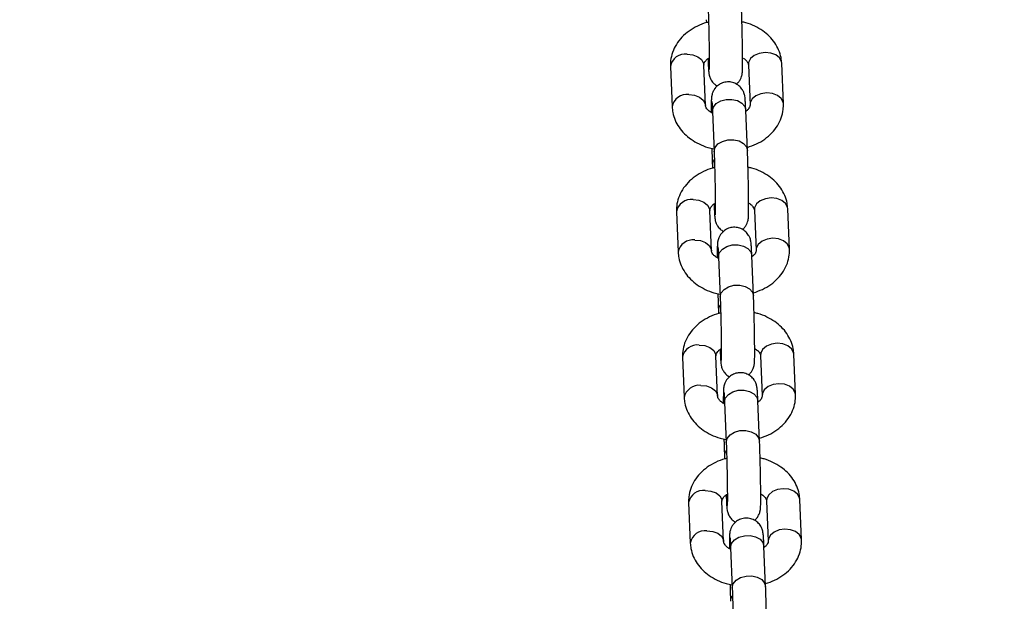
# Model space of a CAD drawing. Units: millimetres. Extents: x 0 to 42.6, y 0 to 29.8.
# Drawn here: x 17.5 to 17.8, y 21.6 to 21.8 of the extents above; entities that cross this region are included whole.
import ezdxf

# ---------------------------------------------------------------- set-up
doc = ezdxf.new("R2010")
doc.units = ezdxf.units.MM
doc.layers.add('LE_NORM', color=179, linetype='Continuous', lineweight=50)
doc.styles.add('SLDTEXTSTYLE0', font='TXT', dxfattribs={"width": 0.605})
doc.dimstyles.new('SLDDIMSTYLE2', dxfattribs={"dimtxt": 0.35, "dimasz": 0.3, "dimexe": 0, "dimexo": 0.0625, "dimgap": 0.0875, "dimtad": 1, "dimdec": 0, "dimlfac": 75, "dimrnd": 1e-09, "dimzin": 12, "dimdsep": 46, "dimtxsty": 'SLDTEXTSTYLE0', "dimsah": 1, "dimcen": 0.09, "dimadec": 0, "dimazin": 3, "dimtfac": 1, "dimtofl": 0, "dimtmove": 0, "dimatfit": 3, "dimfxl": 0, "dimfrac": 2, "dimtolj": 1, "dimtzin": 12, "dimarcsym": 0})

# ---------------------------------------------------------------- blocks, each defined once
blk = doc.blocks.new('_D_9')
at = {"layer": 'LE_NORM'}
for p, q in [((10.18591, 27.14453), (22.96897, 27.14453)), ((22.86991, 27.14453), (22.86991, 15.04667)), ((18.70084, 15.04667), (22.96897, 15.04667))]:
    blk.add_line(p, q, dxfattribs=at)
for points in [[(22.86991, 27.14453), (22.76991, 26.84453), (22.96991, 26.84453)], [(22.86991, 15.04667), (22.96991, 15.34667), (22.76991, 15.34667)]]:
    blk.add_solid(points, dxfattribs=at)
at = {"layer": 'LE_NORM', "insert": (22.41873, 20.76675), "char_height": 0.35, "attachment_point": 1, "rotation": 90, "style": 'SLDTEXTSTYLE0'}
blk.add_mtext('907', dxfattribs=at)

msp = doc.modelspace()

# ---------------------------------------------------------------- linework, layer by layer
at = {"color": 7, "linetype": 'Continuous', "lineweight": 25}
for p, q in [((17.70776, 21.77547), (17.70779, 21.77475)), ((17.70756, 21.75495), (17.70715, 21.76462)), ((17.70815, 21.76614), (17.70817, 21.76581)), ((17.71782, 21.7647), (17.71822, 21.75503)), ((17.72621, 21.75536), (17.72581, 21.76503)), ((17.69916, 21.76429), (17.69956, 21.75462)), ((17.70921, 21.75352), (17.70962, 21.74385)), ((17.71761, 21.74418), (17.71721, 21.75385)), ((17.70921, 21.74067), (17.70924, 21.73995)), ((17.70061, 21.72948), (17.70101, 21.71982)), ((17.70901, 21.72015), (17.7086, 21.72982)), ((17.7096, 21.73133), (17.70962, 21.731)), ((17.71927, 21.72989), (17.71967, 21.72022)), ((17.72766, 21.72056), (17.72726, 21.73023)), ((17.71066, 21.71871), (17.71107, 21.70904)), ((17.71906, 21.70937), (17.71866, 21.71904)), ((17.71066, 21.70586), (17.71069, 21.70514)), ((17.71105, 21.69652), (17.71107, 21.69619)), ((17.70206, 21.69468), (17.70246, 21.68501)), ((17.71045, 21.68534), (17.71005, 21.69501)), ((17.72072, 21.69509), (17.72112, 21.68542)), ((17.72911, 21.68575), (17.72871, 21.69542)), ((17.71211, 21.6839), (17.71252, 21.67423)), ((17.72051, 21.67457), (17.72011, 21.68423)), ((17.71211, 21.67105), (17.71214, 21.67033)), ((17.7125, 21.66172), (17.71252, 21.66139)), ((17.70351, 21.65987), (17.70391, 21.6502)), ((17.7119, 21.65053), (17.7115, 21.6602)), ((17.72217, 21.66028), (17.72257, 21.65061)), ((17.73056, 21.65094), (17.73016, 21.66061)), ((17.71356, 21.6491), (17.71397, 21.63943)), ((17.72196, 21.63976), (17.72156, 21.64943))]:
    msp.add_line(p, q, dxfattribs=at)
at = {"color": 8, "linetype": 'Continuous', "lineweight": 25, "flags": 128}
for points in [[(17.70316, 21.76721), (17.70452, 21.76707), (17.70573, 21.76662), (17.70662, 21.76591), (17.70709, 21.76502), (17.70715, 21.76462)], [(17.72181, 21.76762), (17.72045, 21.76742), (17.71924, 21.76692), (17.71835, 21.76617), (17.71788, 21.76526), (17.71782, 21.7647)], [(17.72581, 21.76503), (17.72575, 21.76543), (17.72528, 21.76632), (17.72438, 21.76703), (17.72318, 21.76748), (17.72181, 21.76762)], [(17.7082, 21.76624), (17.70817, 21.76588), (17.70817, 21.76581)], [(17.70356, 21.75754), (17.70493, 21.75741), (17.70613, 21.75695), (17.70702, 21.75624), (17.7075, 21.75535), (17.70756, 21.75494)], [(17.72222, 21.75795), (17.72085, 21.75775), (17.71965, 21.75725), (17.71875, 21.7565), (17.71828, 21.75559), (17.71822, 21.75502)], [(17.72621, 21.75536), (17.72615, 21.75576), (17.72568, 21.75665), (17.72479, 21.75736), (17.72358, 21.75781), (17.72222, 21.75795)], [(17.70921, 21.75352), (17.70921, 21.75359), (17.70945, 21.75454), (17.71015, 21.75538), (17.71121, 21.75602), (17.71252, 21.75638), (17.7139, 21.75641), (17.71521, 21.75611), (17.71627, 21.75552), (17.71697, 21.75471), (17.71721, 21.75385)], [(17.70962, 21.74384), (17.70961, 21.74393), (17.70986, 21.74487), (17.71055, 21.74572), (17.71161, 21.74635), (17.71292, 21.74671), (17.71431, 21.74674), (17.71561, 21.74644), (17.71668, 21.74585), (17.71737, 21.74504), (17.71761, 21.74418)], [(17.70461, 21.7324), (17.70597, 21.73227), (17.70718, 21.73182), (17.70807, 21.7311), (17.70854, 21.73021), (17.7086, 21.72982)], [(17.70965, 21.73144), (17.70961, 21.73108), (17.70962, 21.731)], [(17.72326, 21.73281), (17.7219, 21.73262), (17.72069, 21.73211), (17.7198, 21.73136), (17.71933, 21.73045), (17.71927, 21.72989)], [(17.72726, 21.73023), (17.7272, 21.73062), (17.72673, 21.73151), (17.72583, 21.73222), (17.72463, 21.73268), (17.72326, 21.73281)], [(17.70501, 21.72273), (17.70638, 21.7226), (17.70758, 21.72215), (17.70847, 21.72143), (17.70895, 21.72055), (17.70901, 21.72013)], [(17.72367, 21.72314), (17.7223, 21.72295), (17.7211, 21.72244), (17.7202, 21.72169), (17.71973, 21.72078), (17.71967, 21.72022)], [(17.72766, 21.72056), (17.7276, 21.72095), (17.72713, 21.72184), (17.72624, 21.72256), (17.72503, 21.72301), (17.72367, 21.72314)], [(17.71066, 21.71871), (17.71066, 21.71879), (17.7109, 21.71973), (17.7116, 21.72058), (17.71266, 21.72122), (17.71397, 21.72157), (17.71535, 21.7216), (17.71666, 21.7213), (17.71772, 21.72071), (17.71842, 21.7199), (17.71866, 21.71904)], [(17.71107, 21.70904), (17.71106, 21.70912), (17.71131, 21.71007), (17.712, 21.71091), (17.71306, 21.71155), (17.71437, 21.7119), (17.71576, 21.71193), (17.71706, 21.71163), (17.71813, 21.71104), (17.71882, 21.71023), (17.71906, 21.70937)], [(17.70606, 21.6976), (17.70742, 21.69746), (17.70863, 21.69701), (17.70952, 21.6963), (17.70999, 21.69541), (17.71005, 21.69501)], [(17.7111, 21.69663), (17.71106, 21.69627), (17.71107, 21.6962)], [(17.72471, 21.69801), (17.72335, 21.69781), (17.72214, 21.6973), (17.72125, 21.69655), (17.72078, 21.69564), (17.72072, 21.69509)], [(17.72871, 21.69542), (17.72865, 21.69582), (17.72818, 21.6967), (17.72728, 21.69742), (17.72608, 21.69787), (17.72471, 21.69801)], [(17.70646, 21.68793), (17.70783, 21.68779), (17.70903, 21.68734), (17.70992, 21.68663), (17.7104, 21.68574), (17.71046, 21.68533)], [(17.71211, 21.6839), (17.71211, 21.68398), (17.71235, 21.68493), (17.71305, 21.68577), (17.71411, 21.68641), (17.71542, 21.68676), (17.7168, 21.68679), (17.71811, 21.6865), (17.71917, 21.6859), (17.71987, 21.68509), (17.72011, 21.68423)], [(17.72512, 21.68834), (17.72375, 21.68814), (17.72255, 21.68764), (17.72165, 21.68688), (17.72118, 21.68598), (17.72112, 21.68541)], [(17.72911, 21.68575), (17.72905, 21.68615), (17.72858, 21.68704), (17.72769, 21.68775), (17.72648, 21.6882), (17.72512, 21.68834)], [(17.71252, 21.67423), (17.71251, 21.67431), (17.71276, 21.67526), (17.71345, 21.6761), (17.71451, 21.67674), (17.71582, 21.6771), (17.71721, 21.67713), (17.71851, 21.67683), (17.71958, 21.67624), (17.72027, 21.67542), (17.72051, 21.67457)], [(17.72616, 21.6632), (17.7248, 21.663), (17.72359, 21.6625), (17.7227, 21.66175), (17.72223, 21.66084), (17.72217, 21.66028)], [(17.73016, 21.66061), (17.7301, 21.66101), (17.72963, 21.6619), (17.72873, 21.66261), (17.72753, 21.66306), (17.72616, 21.6632)], [(17.70751, 21.66279), (17.70887, 21.66265), (17.71008, 21.6622), (17.71097, 21.66149), (17.71144, 21.6606), (17.7115, 21.6602)], [(17.71255, 21.66182), (17.71251, 21.66146), (17.71252, 21.66139)], [(17.70791, 21.65312), (17.70928, 21.65299), (17.71048, 21.65253), (17.71137, 21.65182), (17.71185, 21.65093), (17.71191, 21.65052)], [(17.71356, 21.6491), (17.71356, 21.64917), (17.7138, 21.65012), (17.7145, 21.65096), (17.71556, 21.6516), (17.71687, 21.65196), (17.71825, 21.65199), (17.71956, 21.65169), (17.72062, 21.6511), (17.72132, 21.65029), (17.72156, 21.64943)], [(17.72657, 21.65353), (17.7252, 21.65333), (17.724, 21.65283), (17.7231, 21.65208), (17.72263, 21.65117), (17.72257, 21.6506)], [(17.73056, 21.65094), (17.7305, 21.65134), (17.73003, 21.65223), (17.72914, 21.65294), (17.72793, 21.65339), (17.72657, 21.65353)], [(17.71397, 21.63942), (17.71396, 21.63951), (17.71421, 21.64045), (17.7149, 21.6413), (17.71596, 21.64193), (17.71727, 21.64229), (17.71866, 21.64232), (17.71996, 21.64202), (17.72102, 21.64143), (17.72172, 21.64062), (17.72196, 21.63976)]]:
    msp.add_lwpolyline(points, dxfattribs=at)
at = {"color": 8, "linetype": 'Continuous', "lineweight": 25}
for centre, radius, start, end in [((17.70269, 21.76365), 0.00359, 82.5452, 169.751), ((17.70309, 21.75398), 0.00359, 82.5469, 169.7389), ((17.71131, 21.74072), 0.0021, 143.4362, 181.3997), ((17.70414, 21.72885), 0.00359, 82.5452, 169.751), ((17.70454, 21.71918), 0.00359, 82.5469, 169.7389), ((17.71276, 21.70592), 0.0021, 143.4362, 181.3997), ((17.70559, 21.69404), 0.00359, 82.5452, 169.751), ((17.70599, 21.68437), 0.00359, 82.5469, 169.7389), ((17.71421, 21.67111), 0.0021, 143.4362, 181.3997), ((17.70704, 21.65923), 0.00359, 82.5452, 169.751), ((17.70744, 21.64956), 0.00359, 82.5469, 169.7389), ((17.71566, 21.6363), 0.0021, 143.4362, 181.3997)]:
    msp.add_arc(centre, radius, start, end, dxfattribs=at)
at = {"color": 7, "linetype": 'Continuous', "lineweight": 25}
for points, knots in [([(17.70817, 21.77865), (17.70818, 21.7784), (17.70821, 21.77767), (17.70826, 21.77625), (17.70831, 21.77439), (17.70836, 21.77243), (17.7084, 21.77046), (17.70843, 21.76858), (17.70844, 21.76687), (17.70845, 21.76543), (17.70844, 21.76436), (17.70843, 21.76379), (17.70841, 21.76355), (17.70842, 21.76358), (17.70842, 21.76359)], [0, 0, 0, 0, 0.052464, 0.151874, 0.251976, 0.352451, 0.453059, 0.553635, 0.654001, 0.753895, 0.852695, 0.934866, 0.99013, 1, 1, 1, 1]), ([(17.71498, 21.76005), (17.71517, 21.76023), (17.71555, 21.76059), (17.71594, 21.76122), (17.71619, 21.76182), (17.71631, 21.76229), (17.71636, 21.76262), (17.71639, 21.76293), (17.71642, 21.76339), (17.71644, 21.76416), (17.71645, 21.76545), (17.71644, 21.76697), (17.71642, 21.76876), (17.71639, 21.7707), (17.71635, 21.77271), (17.7163, 21.77471), (17.71625, 21.7766), (17.7162, 21.77802), (17.71617, 21.77876), (17.71616, 21.77899)], [0, 0, 0, 0, 0.032653, 0.065121, 0.092889, 0.115671, 0.133794, 0.156979, 0.200189, 0.296601, 0.377484, 0.462707, 0.546453, 0.629686, 0.712728, 0.795727, 0.87877, 0.961967, 1, 1, 1, 1]), ([(17.70829, 21.77487), (17.70814, 21.77484), (17.7072, 21.77464), (17.7056, 21.77396), (17.70358, 21.77281), (17.70187, 21.77133), (17.70052, 21.76961), (17.69961, 21.7677), (17.69917, 21.7659), (17.69916, 21.76476), (17.69916, 21.76429)], [0, 0, 0, 0, 0.029112, 0.177029, 0.325873, 0.474671, 0.621674, 0.764979, 0.90371, 1, 1, 1, 1]), ([(17.72581, 21.76503), (17.72577, 21.76549), (17.72568, 21.76658), (17.72514, 21.76825), (17.72419, 21.76997), (17.7229, 21.77152), (17.72128, 21.77287), (17.71937, 21.77396), (17.71768, 21.77467), (17.71661, 21.77489), (17.71629, 21.77495)], [0, 0, 0, 0, 0.096158, 0.231902, 0.36782, 0.505929, 0.647372, 0.792202, 0.939574, 1, 1, 1, 1]), ([(17.70715, 21.76462), (17.70715, 21.76467), (17.70715, 21.76482), (17.70722, 21.76511), (17.70757, 21.76563), (17.70799, 21.76608), (17.70838, 21.76629), (17.70844, 21.76633)], [0, 0, 0, 0, 0.131643, 0.42936, 0.696136, 0.948182, 1, 1, 1, 1]), ([(17.70817, 21.76581), (17.70818, 21.76556), (17.70821, 21.76482), (17.70826, 21.76383), (17.70832, 21.76309), (17.70836, 21.76264), (17.70845, 21.76219), (17.70861, 21.76164), (17.70896, 21.7609), (17.70955, 21.76014), (17.71012, 21.75978), (17.71039, 21.75961)], [0, 0, 0, 0, 0.10073, 0.296384, 0.497822, 0.615498, 0.670576, 0.726166, 0.804365, 0.908753, 1, 1, 1, 1]), ([(17.71656, 21.7663), (17.71668, 21.76623), (17.71712, 21.76596), (17.71752, 21.76548), (17.71779, 21.765), (17.71781, 21.7648), (17.71782, 21.7647)], [0, 0, 0, 0, 0.109604, 0.397316, 0.696106, 1, 1, 1, 1]), ([(17.71721, 21.75385), (17.7172, 21.7541), (17.71716, 21.75483), (17.71711, 21.75582), (17.71706, 21.75656), (17.71701, 21.75701), (17.71692, 21.75747), (17.71677, 21.75802), (17.71642, 21.75875), (17.71579, 21.75954), (17.71486, 21.76019), (17.71374, 21.76058), (17.71251, 21.76062), (17.71137, 21.7603), (17.71048, 21.75974), (17.70985, 21.75909), (17.70943, 21.75843), (17.70918, 21.75783), (17.70907, 21.75736), (17.70901, 21.75703), (17.70898, 21.75672), (17.70895, 21.75626), (17.70894, 21.75548), (17.70893, 21.7544), (17.70893, 21.75359), (17.70893, 21.75328)], [0, 0, 0, 0, 0.040952, 0.120496, 0.202392, 0.250234, 0.272626, 0.295226, 0.327018, 0.369457, 0.412167, 0.458472, 0.506648, 0.554221, 0.594284, 0.629232, 0.659754, 0.685857, 0.707273, 0.724309, 0.746104, 0.786724, 0.877355, 0.953388, 1, 1, 1, 1]), ([(17.70908, 21.75589), (17.70908, 21.7559), (17.70908, 21.7559), (17.7091, 21.75566), (17.70914, 21.7551), (17.70918, 21.75433), (17.70921, 21.75372), (17.70921, 21.75352)], [0, 0, 0, 0, 0.064675, 0.260825, 0.525138, 0.842979, 1, 1, 1, 1]), ([(17.71822, 21.75503), (17.71822, 21.75498), (17.71822, 21.75483), (17.71814, 21.75455), (17.71785, 21.75404), (17.71742, 21.75368), (17.71722, 21.75352)], [0, 0, 0, 0, 0.144675, 0.471866, 0.765052, 1, 1, 1, 1]), ([(17.71758, 21.7449), (17.71831, 21.74515), (17.7198, 21.74567), (17.72179, 21.74685), (17.7235, 21.74832), (17.72485, 21.75005), (17.72577, 21.75195), (17.72621, 21.75375), (17.72621, 21.7549), (17.72621, 21.75536)], [0, 0, 0, 0, 0.150126, 0.303836, 0.457498, 0.609307, 0.757296, 0.900562, 1, 1, 1, 1]), ([(17.69956, 21.75462), (17.6996, 21.75417), (17.6997, 21.75308), (17.70023, 21.7514), (17.70118, 21.74968), (17.70248, 21.74813), (17.70409, 21.74678), (17.706, 21.74569), (17.70785, 21.74493), (17.7091, 21.74469), (17.70959, 21.74459)], [0, 0, 0, 0, 0.093096, 0.224517, 0.356107, 0.489818, 0.626757, 0.766975, 0.909655, 1, 1, 1, 1]), ([(17.70923, 21.75309), (17.70896, 21.75325), (17.70836, 21.7536), (17.70784, 21.75418), (17.70759, 21.75465), (17.70757, 21.75485), (17.70756, 21.75495)], [0, 0, 0, 0, 0.214387, 0.468241, 0.731869, 1, 1, 1, 1]), ([(17.70908, 21.7447), (17.70909, 21.74415), (17.70913, 21.74296), (17.70917, 21.74163), (17.7092, 21.7409), (17.70921, 21.74067)], [0, 0, 0, 0, 0.371178, 0.802721, 1, 1, 1, 1]), ([(17.70962, 21.74385), (17.70963, 21.74359), (17.70966, 21.74286), (17.7097, 21.74144), (17.70976, 21.73959), (17.70981, 21.73763), (17.70985, 21.73566), (17.70987, 21.73377), (17.70989, 21.73206), (17.7099, 21.73062), (17.70989, 21.72955), (17.70988, 21.72899), (17.70986, 21.72874), (17.70987, 21.72878), (17.70987, 21.72878)], [0, 0, 0, 0, 0.052464, 0.151874, 0.251976, 0.352451, 0.453059, 0.553635, 0.654001, 0.753895, 0.852695, 0.934866, 0.99013, 1, 1, 1, 1]), ([(17.71643, 21.72524), (17.71662, 21.72542), (17.717, 21.72578), (17.71739, 21.72642), (17.71764, 21.72702), (17.71776, 21.72749), (17.71781, 21.72782), (17.71784, 21.72812), (17.71787, 21.72859), (17.71789, 21.72935), (17.7179, 21.73064), (17.71789, 21.73217), (17.71787, 21.73395), (17.71784, 21.73589), (17.7178, 21.7379), (17.71775, 21.7399), (17.7177, 21.7418), (17.71765, 21.74322), (17.71762, 21.74395), (17.71761, 21.74418)], [0, 0, 0, 0, 0.032653, 0.065121, 0.092889, 0.115671, 0.133794, 0.156979, 0.200189, 0.296601, 0.377484, 0.462707, 0.546453, 0.629686, 0.712728, 0.795727, 0.87877, 0.961967, 1, 1, 1, 1]), ([(17.7096, 21.74003), (17.70949, 21.74001), (17.7086, 21.73982), (17.70705, 21.73915), (17.70503, 21.73801), (17.70332, 21.73652), (17.70197, 21.7348), (17.70106, 21.7329), (17.70062, 21.73109), (17.70061, 21.72995), (17.70061, 21.72948)], [0, 0, 0, 0, 0.01995, 0.169263, 0.319512, 0.469714, 0.618104, 0.762761, 0.902801, 1, 1, 1, 1]), ([(17.72726, 21.73023), (17.72722, 21.73068), (17.72713, 21.73177), (17.72659, 21.73345), (17.72564, 21.73517), (17.72435, 21.73672), (17.72273, 21.73807), (17.72082, 21.73916), (17.71913, 21.73986), (17.71806, 21.74008), (17.71774, 21.74014)], [0, 0, 0, 0, 0.096158, 0.231902, 0.36782, 0.505929, 0.647372, 0.792202, 0.939574, 1, 1, 1, 1]), ([(17.7086, 21.72982), (17.7086, 21.72986), (17.7086, 21.73001), (17.70867, 21.7303), (17.70902, 21.73082), (17.70944, 21.73128), (17.70983, 21.73149), (17.70989, 21.73152)], [0, 0, 0, 0, 0.131643, 0.42936, 0.696136, 0.948182, 1, 1, 1, 1]), ([(17.71781, 21.73162), (17.71801, 21.7315), (17.71852, 21.7312), (17.71898, 21.73067), (17.71923, 21.7302), (17.71926, 21.72999), (17.71927, 21.72989)], [0, 0, 0, 0, 0.162027, 0.432799, 0.713998, 1, 1, 1, 1]), ([(17.70962, 21.731), (17.70963, 21.73075), (17.70966, 21.73002), (17.70971, 21.72902), (17.70977, 21.72828), (17.70981, 21.72784), (17.7099, 21.72738), (17.71006, 21.72683), (17.71041, 21.7261), (17.711, 21.72533), (17.71157, 21.72497), (17.71184, 21.7248)], [0, 0, 0, 0, 0.10073, 0.296384, 0.497822, 0.615498, 0.670576, 0.726166, 0.804365, 0.908753, 1, 1, 1, 1]), ([(17.71866, 21.71904), (17.71865, 21.71929), (17.71861, 21.72002), (17.71856, 21.72102), (17.71851, 21.72176), (17.71846, 21.7222), (17.71837, 21.72266), (17.71822, 21.72321), (17.71787, 21.72395), (17.71724, 21.72473), (17.71631, 21.72539), (17.71519, 21.72578), (17.71396, 21.72582), (17.71282, 21.72549), (17.71193, 21.72493), (17.7113, 21.72428), (17.71088, 21.72363), (17.71063, 21.72302), (17.71052, 21.72255), (17.71046, 21.72223), (17.71043, 21.72192), (17.7104, 21.72145), (17.71038, 21.72068), (17.71038, 21.7196), (17.71038, 21.71878), (17.71038, 21.71847)], [0, 0, 0, 0, 0.040952, 0.120496, 0.202392, 0.250234, 0.272626, 0.295226, 0.327018, 0.369457, 0.412167, 0.458472, 0.506648, 0.554221, 0.594284, 0.629232, 0.659754, 0.685857, 0.707273, 0.724309, 0.746104, 0.786724, 0.877355, 0.953388, 1, 1, 1, 1]), ([(17.70101, 21.71982), (17.70105, 21.71936), (17.70115, 21.71827), (17.70168, 21.7166), (17.70263, 21.71487), (17.70393, 21.71332), (17.70554, 21.71197), (17.70745, 21.71088), (17.7093, 21.71013), (17.71055, 21.70988), (17.71104, 21.70978)], [0, 0, 0, 0, 0.093096, 0.224517, 0.356107, 0.489818, 0.626757, 0.766975, 0.909655, 1, 1, 1, 1]), ([(17.71068, 21.71828), (17.71041, 21.71844), (17.70981, 21.71879), (17.70929, 21.71937), (17.70904, 21.71984), (17.70902, 21.72005), (17.70901, 21.72015)], [0, 0, 0, 0, 0.214387, 0.468241, 0.731869, 1, 1, 1, 1]), ([(17.71053, 21.72109), (17.71053, 21.72109), (17.71053, 21.7211), (17.71055, 21.72085), (17.71059, 21.72029), (17.71063, 21.71952), (17.71065, 21.71891), (17.71066, 21.71871)], [0, 0, 0, 0, 0.064675, 0.260825, 0.525138, 0.842979, 1, 1, 1, 1]), ([(17.71967, 21.72022), (17.71967, 21.72018), (17.71967, 21.72003), (17.71959, 21.71974), (17.7193, 21.71924), (17.71887, 21.71887), (17.71867, 21.71871)], [0, 0, 0, 0, 0.144675, 0.471866, 0.765052, 1, 1, 1, 1]), ([(17.71903, 21.71009), (17.71976, 21.71035), (17.72125, 21.71086), (17.72324, 21.71204), (17.72495, 21.71351), (17.7263, 21.71524), (17.72722, 21.71714), (17.72766, 21.71895), (17.72766, 21.72009), (17.72766, 21.72056)], [0, 0, 0, 0, 0.150126, 0.303836, 0.457498, 0.609307, 0.757296, 0.900562, 1, 1, 1, 1]), ([(17.71053, 21.7099), (17.71054, 21.70935), (17.71058, 21.70816), (17.71062, 21.70682), (17.71065, 21.70609), (17.71066, 21.70586)], [0, 0, 0, 0, 0.371178, 0.802721, 1, 1, 1, 1]), ([(17.71107, 21.70904), (17.71108, 21.70879), (17.71111, 21.70805), (17.71115, 21.70663), (17.71121, 21.70478), (17.71126, 21.70282), (17.7113, 21.70085), (17.71132, 21.69897), (17.71134, 21.69726), (17.71135, 21.69581), (17.71134, 21.69475), (17.71133, 21.69418), (17.71131, 21.69394), (17.71132, 21.69397), (17.71132, 21.69398)], [0, 0, 0, 0, 0.052464, 0.151874, 0.251976, 0.352451, 0.453059, 0.553635, 0.654001, 0.753895, 0.852695, 0.934866, 0.99013, 1, 1, 1, 1]), ([(17.71788, 21.69044), (17.71807, 21.69061), (17.71845, 21.69097), (17.71884, 21.69161), (17.71909, 21.69221), (17.71921, 21.69268), (17.71926, 21.69301), (17.71929, 21.69332), (17.71932, 21.69378), (17.71934, 21.69455), (17.71935, 21.69583), (17.71934, 21.69736), (17.71932, 21.69915), (17.71929, 21.70108), (17.71925, 21.70309), (17.7192, 21.70509), (17.71915, 21.70699), (17.7191, 21.70841), (17.71907, 21.70914), (17.71906, 21.70937)], [0, 0, 0, 0, 0.032653, 0.065121, 0.092889, 0.115671, 0.133794, 0.156979, 0.200189, 0.296601, 0.377484, 0.462707, 0.546453, 0.629686, 0.712728, 0.795727, 0.87877, 0.961967, 1, 1, 1, 1]), ([(17.71104, 21.70522), (17.71094, 21.7052), (17.71005, 21.70502), (17.7085, 21.70434), (17.70648, 21.7032), (17.70477, 21.70172), (17.70342, 21.69999), (17.70251, 21.69809), (17.70207, 21.69629), (17.70206, 21.69514), (17.70206, 21.69468)], [0, 0, 0, 0, 0.01995, 0.169263, 0.319512, 0.469714, 0.618104, 0.762761, 0.902801, 1, 1, 1, 1]), ([(17.72871, 21.69542), (17.72867, 21.69587), (17.72858, 21.69696), (17.72804, 21.69864), (17.72709, 21.70036), (17.7258, 21.70191), (17.72418, 21.70326), (17.72227, 21.70435), (17.72058, 21.70505), (17.71951, 21.70527), (17.71919, 21.70534)], [0, 0, 0, 0, 0.096158, 0.231902, 0.36782, 0.505929, 0.647372, 0.792202, 0.939574, 1, 1, 1, 1]), ([(17.71005, 21.69501), (17.71005, 21.69506), (17.71005, 21.69521), (17.71012, 21.6955), (17.71047, 21.69602), (17.71089, 21.69647), (17.71128, 21.69668), (17.71134, 21.69672)], [0, 0, 0, 0, 0.131643, 0.42936, 0.696136, 0.948182, 1, 1, 1, 1]), ([(17.71107, 21.69619), (17.71108, 21.69594), (17.71111, 21.69521), (17.71116, 21.69422), (17.71122, 21.69348), (17.71126, 21.69303), (17.71135, 21.69257), (17.71151, 21.69202), (17.71186, 21.69129), (17.71245, 21.69053), (17.71302, 21.69016), (17.71329, 21.68999)], [0, 0, 0, 0, 0.10073, 0.296384, 0.497822, 0.615498, 0.670576, 0.726166, 0.804365, 0.908753, 1, 1, 1, 1]), ([(17.71926, 21.69681), (17.71946, 21.6967), (17.71997, 21.69639), (17.72043, 21.69586), (17.72068, 21.69539), (17.72071, 21.69519), (17.72072, 21.69509)], [0, 0, 0, 0, 0.162027, 0.432799, 0.713998, 1, 1, 1, 1]), ([(17.72011, 21.68423), (17.7201, 21.68448), (17.72006, 21.68522), (17.72001, 21.68621), (17.71996, 21.68695), (17.71991, 21.6874), (17.71982, 21.68785), (17.71967, 21.6884), (17.71932, 21.68914), (17.71869, 21.68992), (17.71776, 21.69058), (17.71664, 21.69097), (17.71541, 21.69101), (17.71427, 21.69069), (17.71338, 21.69013), (17.71274, 21.68948), (17.71233, 21.68882), (17.71208, 21.68822), (17.71197, 21.68775), (17.71191, 21.68742), (17.71188, 21.68711), (17.71185, 21.68665), (17.71183, 21.68587), (17.71183, 21.68479), (17.71183, 21.68397), (17.71183, 21.68366)], [0, 0, 0, 0, 0.040952, 0.120496, 0.202392, 0.250234, 0.272626, 0.295226, 0.327018, 0.369457, 0.412167, 0.458472, 0.506648, 0.554221, 0.594284, 0.629232, 0.659754, 0.685857, 0.707273, 0.724309, 0.746104, 0.786724, 0.877355, 0.953388, 1, 1, 1, 1]), ([(17.70246, 21.68501), (17.7025, 21.68456), (17.7026, 21.68346), (17.70313, 21.68179), (17.70408, 21.68007), (17.70538, 21.67852), (17.70699, 21.67717), (17.7089, 21.67607), (17.71075, 21.67532), (17.712, 21.67507), (17.71248, 21.67498)], [0, 0, 0, 0, 0.093096, 0.224517, 0.356107, 0.489818, 0.626757, 0.766975, 0.909655, 1, 1, 1, 1]), ([(17.71213, 21.68347), (17.71186, 21.68363), (17.71126, 21.68399), (17.71074, 21.68456), (17.71049, 21.68504), (17.71047, 21.68524), (17.71045, 21.68534)], [0, 0, 0, 0, 0.214387, 0.468241, 0.731869, 1, 1, 1, 1]), ([(17.71198, 21.68628), (17.71198, 21.68628), (17.71198, 21.68629), (17.712, 21.68604), (17.71204, 21.68549), (17.71208, 21.68471), (17.7121, 21.6841), (17.71211, 21.6839)], [0, 0, 0, 0, 0.064675, 0.260825, 0.525138, 0.842979, 1, 1, 1, 1]), ([(17.72112, 21.68542), (17.72112, 21.68537), (17.72112, 21.68522), (17.72104, 21.68493), (17.72075, 21.68443), (17.72032, 21.68407), (17.72012, 21.6839)], [0, 0, 0, 0, 0.144675, 0.471866, 0.765052, 1, 1, 1, 1]), ([(17.72048, 21.67529), (17.72121, 21.67554), (17.7227, 21.67605), (17.72469, 21.67724), (17.7264, 21.67871), (17.72775, 21.68043), (17.72867, 21.68234), (17.72911, 21.68414), (17.72911, 21.68528), (17.72911, 21.68575)], [0, 0, 0, 0, 0.150126, 0.303836, 0.457498, 0.609307, 0.757296, 0.900562, 1, 1, 1, 1]), ([(17.71198, 21.67509), (17.71199, 21.67454), (17.71203, 21.67335), (17.71207, 21.67202), (17.7121, 21.67128), (17.71211, 21.67105)], [0, 0, 0, 0, 0.371178, 0.802721, 1, 1, 1, 1]), ([(17.71252, 21.67423), (17.71253, 21.67398), (17.71256, 21.67325), (17.7126, 21.67183), (17.71266, 21.66997), (17.71271, 21.66801), (17.71275, 21.66604), (17.71277, 21.66416), (17.71279, 21.66245), (17.7128, 21.66101), (17.71279, 21.65994), (17.71278, 21.65937), (17.71276, 21.65913), (17.71277, 21.65916), (17.71277, 21.65917)], [0, 0, 0, 0, 0.052464, 0.151874, 0.251976, 0.352451, 0.453059, 0.553635, 0.654001, 0.753895, 0.852695, 0.934866, 0.99013, 1, 1, 1, 1]), ([(17.71933, 21.65563), (17.71952, 21.65581), (17.7199, 21.65617), (17.72029, 21.6568), (17.72054, 21.6574), (17.72066, 21.65787), (17.72071, 21.6582), (17.72074, 21.65851), (17.72077, 21.65897), (17.72079, 21.65974), (17.7208, 21.66103), (17.72079, 21.66255), (17.72077, 21.66434), (17.72074, 21.66628), (17.7207, 21.66829), (17.72065, 21.67029), (17.7206, 21.67218), (17.72055, 21.6736), (17.72052, 21.67434), (17.72051, 21.67457)], [0, 0, 0, 0, 0.032653, 0.065121, 0.092889, 0.115671, 0.133794, 0.156979, 0.200189, 0.296601, 0.377484, 0.462707, 0.546453, 0.629686, 0.712728, 0.795727, 0.87877, 0.961967, 1, 1, 1, 1]), ([(17.71249, 21.67042), (17.71239, 21.67039), (17.7115, 21.67021), (17.70995, 21.66954), (17.70793, 21.66839), (17.70622, 21.66691), (17.70487, 21.66519), (17.70396, 21.66328), (17.70352, 21.66148), (17.70351, 21.66034), (17.70351, 21.65987)], [0, 0, 0, 0, 0.01995, 0.169263, 0.319512, 0.469714, 0.618104, 0.762761, 0.902801, 1, 1, 1, 1]), ([(17.73016, 21.66061), (17.73012, 21.66106), (17.73003, 21.66216), (17.72949, 21.66383), (17.72854, 21.66555), (17.72725, 21.6671), (17.72563, 21.66845), (17.72372, 21.66954), (17.72203, 21.67025), (17.72096, 21.67047), (17.72064, 21.67053)], [0, 0, 0, 0, 0.096158, 0.231902, 0.36782, 0.505929, 0.647372, 0.792202, 0.939574, 1, 1, 1, 1]), ([(17.7115, 21.6602), (17.7115, 21.66025), (17.7115, 21.6604), (17.71157, 21.66069), (17.71192, 21.66121), (17.71234, 21.66166), (17.71273, 21.66187), (17.71279, 21.66191)], [0, 0, 0, 0, 0.131643, 0.42936, 0.696136, 0.948182, 1, 1, 1, 1]), ([(17.71252, 21.66139), (17.71253, 21.66114), (17.71256, 21.6604), (17.71261, 21.65941), (17.71267, 21.65867), (17.71271, 21.65822), (17.7128, 21.65777), (17.71296, 21.65722), (17.71331, 21.65648), (17.7139, 21.65572), (17.71447, 21.65536), (17.71474, 21.65519)], [0, 0, 0, 0, 0.10073, 0.296384, 0.497822, 0.615498, 0.670576, 0.726166, 0.804365, 0.908753, 1, 1, 1, 1]), ([(17.72079, 21.66196), (17.72095, 21.66186), (17.72144, 21.66157), (17.72187, 21.66106), (17.72213, 21.66058), (17.72216, 21.66038), (17.72217, 21.66028)], [0, 0, 0, 0, 0.142323, 0.419462, 0.707273, 1, 1, 1, 1]), ([(17.72156, 21.64943), (17.72155, 21.64968), (17.72151, 21.65041), (17.72146, 21.6514), (17.72141, 21.65214), (17.72136, 21.65259), (17.72127, 21.65305), (17.72112, 21.6536), (17.72077, 21.65433), (17.72013, 21.65512), (17.71921, 21.65577), (17.71809, 21.65616), (17.71686, 21.6562), (17.71572, 21.65588), (17.71483, 21.65532), (17.71419, 21.65467), (17.71378, 21.65401), (17.71353, 21.65341), (17.71342, 21.65294), (17.71336, 21.65261), (17.71333, 21.6523), (17.7133, 21.65184), (17.71328, 21.65106), (17.71328, 21.64998), (17.71328, 21.64917), (17.71328, 21.64886)], [0, 0, 0, 0, 0.040952, 0.120496, 0.202392, 0.250234, 0.272626, 0.295226, 0.327018, 0.369457, 0.412167, 0.458472, 0.506648, 0.554221, 0.594284, 0.629232, 0.659754, 0.685857, 0.707273, 0.724309, 0.746104, 0.786724, 0.877355, 0.953388, 1, 1, 1, 1]), ([(17.71343, 21.65147), (17.71343, 21.65148), (17.71343, 21.65148), (17.71345, 21.65124), (17.71349, 21.65068), (17.71353, 21.64991), (17.71355, 21.6493), (17.71356, 21.6491)], [0, 0, 0, 0, 0.064675, 0.260825, 0.525138, 0.842979, 1, 1, 1, 1]), ([(17.70391, 21.6502), (17.70395, 21.64975), (17.70405, 21.64866), (17.70458, 21.64698), (17.70553, 21.64526), (17.70683, 21.64371), (17.70844, 21.64236), (17.71035, 21.64127), (17.7122, 21.64051), (17.71345, 21.64027), (17.71393, 21.64017)], [0, 0, 0, 0, 0.093096, 0.224517, 0.356107, 0.489818, 0.626757, 0.766975, 0.909655, 1, 1, 1, 1]), ([(17.71358, 21.64867), (17.71331, 21.64883), (17.71271, 21.64918), (17.71219, 21.64976), (17.71194, 21.65023), (17.71192, 21.65043), (17.7119, 21.65053)], [0, 0, 0, 0, 0.214387, 0.468241, 0.731869, 1, 1, 1, 1]), ([(17.72257, 21.65061), (17.72257, 21.65056), (17.72257, 21.65041), (17.72249, 21.65013), (17.7222, 21.64962), (17.72176, 21.64926), (17.72157, 21.6491)], [0, 0, 0, 0, 0.144675, 0.471866, 0.765052, 1, 1, 1, 1]), ([(17.72193, 21.64048), (17.72266, 21.64073), (17.72415, 21.64125), (17.72614, 21.64243), (17.72785, 21.6439), (17.7292, 21.64563), (17.73012, 21.64753), (17.73055, 21.64933), (17.73056, 21.65048), (17.73056, 21.65094)], [0, 0, 0, 0, 0.150126, 0.303836, 0.457498, 0.609307, 0.757296, 0.900562, 1, 1, 1, 1]), ([(17.71343, 21.64028), (17.71344, 21.63973), (17.71348, 21.63854), (17.71352, 21.63721), (17.71355, 21.63648), (17.71356, 21.63625)], [0, 0, 0, 0, 0.371178, 0.802721, 1, 1, 1, 1]), ([(17.72078, 21.62082), (17.72097, 21.621), (17.72135, 21.62136), (17.72174, 21.622), (17.72199, 21.6226), (17.72211, 21.62307), (17.72216, 21.62339), (17.72219, 21.6237), (17.72222, 21.62417), (17.72224, 21.62493), (17.72225, 21.62622), (17.72224, 21.62775), (17.72222, 21.62953), (17.72219, 21.63147), (17.72215, 21.63348), (17.7221, 21.63548), (17.72205, 21.63738), (17.722, 21.6388), (17.72197, 21.63953), (17.72196, 21.63976)], [0, 0, 0, 0, 0.032653, 0.065121, 0.092889, 0.115671, 0.133794, 0.156979, 0.200189, 0.296601, 0.377484, 0.462707, 0.546453, 0.629686, 0.712728, 0.795727, 0.87877, 0.961967, 1, 1, 1, 1]), ([(17.71397, 21.63943), (17.71398, 21.63917), (17.71401, 21.63844), (17.71405, 21.63702), (17.71411, 21.63517), (17.71416, 21.63321), (17.7142, 21.63124), (17.71422, 21.62935), (17.71424, 21.62764), (17.71425, 21.6262), (17.71424, 21.62513), (17.71423, 21.62457), (17.71421, 21.62432), (17.71422, 21.62436), (17.71422, 21.62436)], [0, 0, 0, 0, 0.052464, 0.151874, 0.251976, 0.352451, 0.453059, 0.553635, 0.654001, 0.753895, 0.852695, 0.934866, 0.99013, 1, 1, 1, 1])]:
    msp.add_open_spline(points, degree=3, knots=knots, dxfattribs=at)

# ---------------------------------------------------------------- dimensions: what is measured, and where the dimension line sits
at = {"layer": 'LE_NORM'}
dim = msp.add_linear_dim(base=(22.86991, 15.04667), p1=(10.08685, 27.14453), p2=(18.60178, 15.04667), angle=90, dimstyle='SLDDIMSTYLE2', dxfattribs=at)
dim.commit()
dim.dimension.update_dxf_attribs({"geometry": '_D_9', "text_midpoint": (22.86991, 21.0956), "dimtype": 160})

doc.saveas('drawing.dxf')
